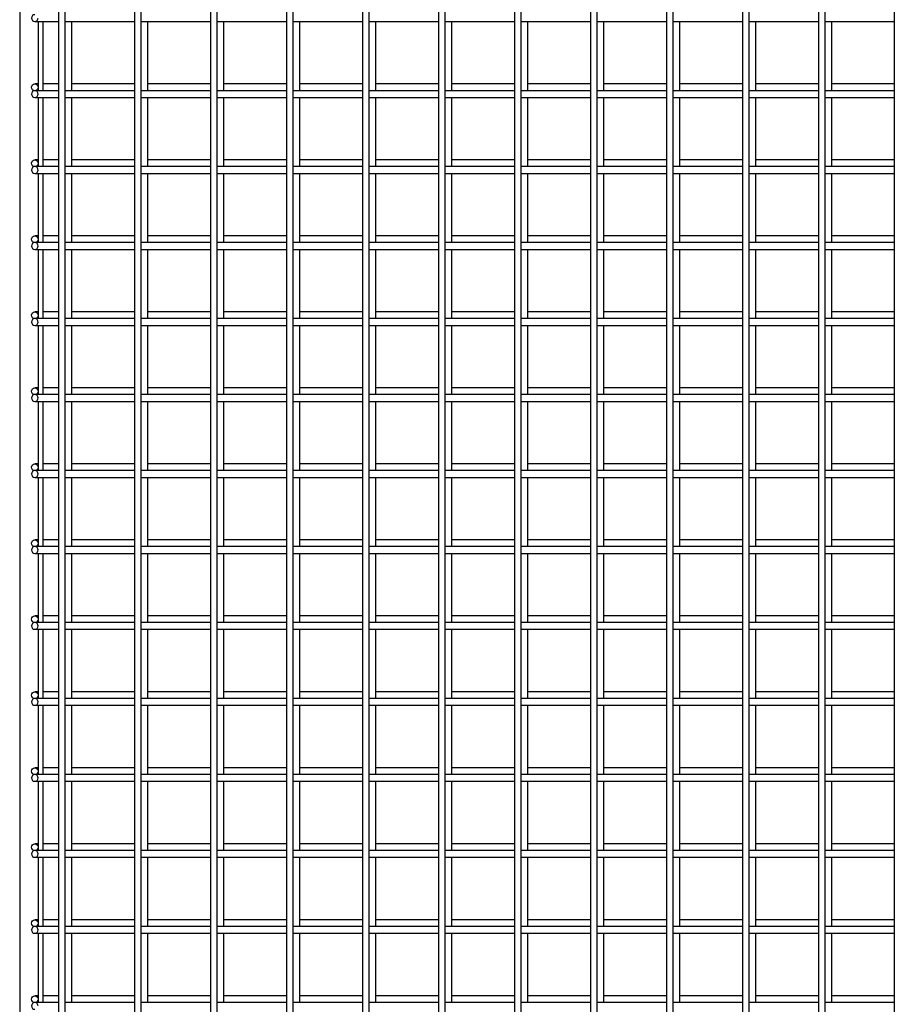
# Model space of a CAD drawing. Units: millimetres. Extents: x 0 to 594, y 0 to 420.
# Drawn here: x 95 to 152, y 228 to 292 of the extents above; entities that cross this region are included whole.
import ezdxf

# ---------------------------------------------------------------- set-up
doc = ezdxf.new("R2010")
doc.units = ezdxf.units.MM
for name, color, linetype in [('Default', 7, 'Continuous'), ('HTB220012', 7, 'Continuous'), ('HTB220013', 7, 'Continuous'), ('HTB220014', 7, 'Continuous')]:
    doc.layers.add(name, color=color, linetype=linetype)

# ---------------------------------------------------------------- blocks, each defined once
blk = doc.blocks.new('SE2')
at = {"layer": 'HTB220012', "color": 7, "linetype": 'Continuous'}
for p, q in [((95.963, 292.222), (95.963, 287.662)), ((96.283, 287.662), (96.283, 292.222)), ((95.963, 287.222), (95.963, 282.662)), ((96.283, 282.662), (96.283, 287.222)), ((95.963, 282.222), (95.963, 277.662)), ((96.283, 277.662), (96.283, 282.222)), ((95.963, 277.222), (95.963, 272.662)), ((96.283, 272.662), (96.283, 277.222)), ((95.963, 272.222), (95.963, 267.662)), ((96.283, 267.662), (96.283, 272.222)), ((95.963, 267.222), (95.963, 262.662)), ((96.283, 262.662), (96.283, 267.222)), ((95.963, 262.222), (95.963, 257.662)), ((96.283, 257.662), (96.283, 262.222)), ((95.963, 257.222), (95.963, 252.662)), ((96.283, 252.662), (96.283, 257.222)), ((95.963, 252.222), (95.963, 247.662)), ((96.283, 247.662), (96.283, 252.222)), ((95.963, 247.222), (95.963, 242.662)), ((96.283, 242.662), (96.283, 247.222)), ((95.963, 242.222), (95.963, 237.662)), ((96.283, 237.662), (96.283, 242.222)), ((95.963, 237.222), (95.963, 232.662)), ((96.283, 232.662), (96.283, 237.222)), ((95.963, 232.222), (95.963, 227.662)), ((96.283, 227.662), (96.283, 232.222))]:
    blk.add_line(p, q, dxfattribs=at)
at = {"layer": 'HTB220013', "color": 7, "linetype": 'Continuous'}
for p, q in [((97.303, 353.722), (97.303, 181.162)), ((97.743, 181.162), (97.743, 353.722)), ((102.303, 353.722), (102.303, 181.162)), ((102.743, 181.162), (102.743, 353.722)), ((107.303, 353.722), (107.303, 181.162)), ((107.743, 181.162), (107.743, 353.722)), ((112.303, 353.722), (112.303, 181.162)), ((112.743, 181.162), (112.743, 353.722)), ((117.303, 353.722), (117.303, 181.162)), ((117.743, 181.162), (117.743, 353.722)), ((122.303, 353.722), (122.303, 181.162)), ((122.743, 181.162), (122.743, 353.722)), ((127.303, 353.722), (127.303, 181.162)), ((127.743, 181.162), (127.743, 353.722)), ((132.303, 353.722), (132.303, 181.162)), ((132.743, 181.162), (132.743, 353.722)), ((137.303, 353.722), (137.303, 181.162)), ((137.743, 181.162), (137.743, 353.722)), ((142.303, 353.722), (142.303, 181.162)), ((142.743, 181.162), (142.743, 353.722)), ((147.303, 353.722), (147.303, 181.162)), ((147.743, 181.162), (147.743, 353.722)), ((152.303, 353.722), (152.303, 181.162)), ((95.743, 292.222), (96.243, 292.222)), ((96.243, 292.222), (97.303, 292.222)), ((97.743, 292.222), (102.303, 292.222)), ((98.183, 287.662), (98.183, 292.222)), ((102.743, 292.222), (107.303, 292.222)), ((103.183, 287.662), (103.183, 292.222)), ((107.743, 292.222), (112.303, 292.222)), ((108.183, 287.662), (108.183, 292.222)), ((112.743, 292.222), (117.303, 292.222)), ((113.183, 287.662), (113.183, 292.222)), ((117.743, 292.222), (122.303, 292.222)), ((118.183, 287.662), (118.183, 292.222)), ((122.743, 292.222), (127.303, 292.222)), ((123.183, 287.662), (123.183, 292.222)), ((127.743, 292.222), (132.303, 292.222)), ((128.183, 287.662), (128.183, 292.222)), ((132.743, 292.222), (137.303, 292.222)), ((133.183, 287.662), (133.183, 292.222)), ((137.743, 292.222), (142.303, 292.222)), ((138.183, 287.662), (138.183, 292.222)), ((142.743, 292.222), (147.303, 292.222)), ((143.183, 287.662), (143.183, 292.222)), ((147.743, 292.222), (152.303, 292.222)), ((148.183, 287.662), (148.183, 292.222)), ((95.963, 288.102), (95.743, 288.102)), ((96.243, 287.662), (95.743, 287.662)), ((97.303, 287.662), (96.243, 287.662)), ((97.303, 288.102), (96.283, 288.102)), ((102.303, 287.662), (97.743, 287.662)), ((102.303, 288.102), (98.183, 288.102)), ((107.303, 287.662), (102.743, 287.662)), ((107.303, 288.102), (103.183, 288.102)), ((112.303, 287.662), (107.743, 287.662)), ((112.303, 288.102), (108.183, 288.102)), ((117.303, 287.662), (112.743, 287.662)), ((117.303, 288.102), (113.183, 288.102)), ((122.303, 287.662), (117.743, 287.662)), ((122.303, 288.102), (118.183, 288.102)), ((127.303, 287.662), (122.743, 287.662)), ((127.303, 288.102), (123.183, 288.102)), ((132.303, 287.662), (127.743, 287.662)), ((132.303, 288.102), (128.183, 288.102)), ((137.303, 287.662), (132.743, 287.662)), ((137.303, 288.102), (133.183, 288.102)), ((142.303, 287.662), (137.743, 287.662)), ((142.303, 288.102), (138.183, 288.102)), ((147.303, 287.662), (142.743, 287.662)), ((147.303, 288.102), (143.183, 288.102)), ((152.303, 287.662), (147.743, 287.662)), ((152.303, 288.102), (148.183, 288.102)), ((95.743, 287.222), (96.243, 287.222)), ((96.243, 287.222), (97.303, 287.222)), ((97.743, 287.222), (102.303, 287.222)), ((98.183, 282.662), (98.183, 287.222)), ((102.743, 287.222), (107.303, 287.222)), ((103.183, 282.662), (103.183, 287.222)), ((107.743, 287.222), (112.303, 287.222)), ((108.183, 282.662), (108.183, 287.222)), ((112.743, 287.222), (117.303, 287.222)), ((113.183, 282.662), (113.183, 287.222)), ((117.743, 287.222), (122.303, 287.222)), ((118.183, 282.662), (118.183, 287.222)), ((122.743, 287.222), (127.303, 287.222)), ((123.183, 282.662), (123.183, 287.222)), ((127.743, 287.222), (132.303, 287.222)), ((128.183, 282.662), (128.183, 287.222)), ((132.743, 287.222), (137.303, 287.222)), ((133.183, 282.662), (133.183, 287.222)), ((137.743, 287.222), (142.303, 287.222)), ((138.183, 282.662), (138.183, 287.222)), ((142.743, 287.222), (147.303, 287.222)), ((143.183, 282.662), (143.183, 287.222)), ((147.743, 287.222), (152.303, 287.222)), ((148.183, 282.662), (148.183, 287.222)), ((95.963, 283.102), (95.743, 283.102)), ((97.303, 283.102), (96.283, 283.102)), ((102.303, 283.102), (98.183, 283.102)), ((107.303, 283.102), (103.183, 283.102)), ((112.303, 283.102), (108.183, 283.102)), ((117.303, 283.102), (113.183, 283.102)), ((122.303, 283.102), (118.183, 283.102)), ((127.303, 283.102), (123.183, 283.102)), ((132.303, 283.102), (128.183, 283.102)), ((137.303, 283.102), (133.183, 283.102)), ((142.303, 283.102), (138.183, 283.102)), ((147.303, 283.102), (143.183, 283.102)), ((152.303, 283.102), (148.183, 283.102)), ((96.243, 282.662), (95.743, 282.662)), ((97.303, 282.662), (96.243, 282.662)), ((102.303, 282.662), (97.743, 282.662)), ((107.303, 282.662), (102.743, 282.662)), ((112.303, 282.662), (107.743, 282.662)), ((117.303, 282.662), (112.743, 282.662)), ((122.303, 282.662), (117.743, 282.662)), ((127.303, 282.662), (122.743, 282.662)), ((132.303, 282.662), (127.743, 282.662)), ((137.303, 282.662), (132.743, 282.662)), ((142.303, 282.662), (137.743, 282.662)), ((147.303, 282.662), (142.743, 282.662)), ((152.303, 282.662), (147.743, 282.662)), ((95.743, 282.222), (96.243, 282.222)), ((96.243, 282.222), (97.303, 282.222)), ((97.743, 282.222), (102.303, 282.222)), ((98.183, 277.662), (98.183, 282.222)), ((102.743, 282.222), (107.303, 282.222)), ((103.183, 277.662), (103.183, 282.222)), ((107.743, 282.222), (112.303, 282.222)), ((108.183, 277.662), (108.183, 282.222)), ((112.743, 282.222), (117.303, 282.222)), ((113.183, 277.662), (113.183, 282.222)), ((117.743, 282.222), (122.303, 282.222)), ((118.183, 277.662), (118.183, 282.222)), ((122.743, 282.222), (127.303, 282.222)), ((123.183, 277.662), (123.183, 282.222)), ((127.743, 282.222), (132.303, 282.222)), ((128.183, 277.662), (128.183, 282.222)), ((132.743, 282.222), (137.303, 282.222)), ((133.183, 277.662), (133.183, 282.222)), ((137.743, 282.222), (142.303, 282.222)), ((138.183, 277.662), (138.183, 282.222)), ((142.743, 282.222), (147.303, 282.222)), ((143.183, 277.662), (143.183, 282.222)), ((147.743, 282.222), (152.303, 282.222)), ((148.183, 277.662), (148.183, 282.222)), ((95.963, 278.102), (95.743, 278.102)), ((97.303, 278.102), (96.283, 278.102)), ((102.303, 278.102), (98.183, 278.102)), ((107.303, 278.102), (103.183, 278.102)), ((112.303, 278.102), (108.183, 278.102)), ((117.303, 278.102), (113.183, 278.102)), ((122.303, 278.102), (118.183, 278.102)), ((127.303, 278.102), (123.183, 278.102)), ((132.303, 278.102), (128.183, 278.102)), ((137.303, 278.102), (133.183, 278.102)), ((142.303, 278.102), (138.183, 278.102)), ((147.303, 278.102), (143.183, 278.102)), ((152.303, 278.102), (148.183, 278.102)), ((96.243, 277.662), (95.743, 277.662)), ((97.303, 277.662), (96.243, 277.662)), ((102.303, 277.662), (97.743, 277.662)), ((107.303, 277.662), (102.743, 277.662)), ((112.303, 277.662), (107.743, 277.662)), ((117.303, 277.662), (112.743, 277.662)), ((122.303, 277.662), (117.743, 277.662)), ((127.303, 277.662), (122.743, 277.662)), ((132.303, 277.662), (127.743, 277.662)), ((137.303, 277.662), (132.743, 277.662)), ((142.303, 277.662), (137.743, 277.662)), ((147.303, 277.662), (142.743, 277.662)), ((152.303, 277.662), (147.743, 277.662)), ((95.743, 277.222), (96.243, 277.222)), ((96.243, 277.222), (97.303, 277.222)), ((97.743, 277.222), (102.303, 277.222)), ((98.183, 272.662), (98.183, 277.222)), ((102.743, 277.222), (107.303, 277.222)), ((103.183, 272.662), (103.183, 277.222)), ((107.743, 277.222), (112.303, 277.222)), ((108.183, 272.662), (108.183, 277.222)), ((112.743, 277.222), (117.303, 277.222)), ((113.183, 272.662), (113.183, 277.222)), ((117.743, 277.222), (122.303, 277.222)), ((118.183, 272.662), (118.183, 277.222)), ((122.743, 277.222), (127.303, 277.222)), ((123.183, 272.662), (123.183, 277.222)), ((127.743, 277.222), (132.303, 277.222)), ((128.183, 272.662), (128.183, 277.222)), ((132.743, 277.222), (137.303, 277.222)), ((133.183, 272.662), (133.183, 277.222)), ((137.743, 277.222), (142.303, 277.222)), ((138.183, 272.662), (138.183, 277.222)), ((142.743, 277.222), (147.303, 277.222)), ((143.183, 272.662), (143.183, 277.222)), ((147.743, 277.222), (152.303, 277.222)), ((148.183, 272.662), (148.183, 277.222)), ((95.963, 273.102), (95.743, 273.102)), ((97.303, 273.102), (96.283, 273.102)), ((102.303, 273.102), (98.183, 273.102)), ((107.303, 273.102), (103.183, 273.102)), ((112.303, 273.102), (108.183, 273.102)), ((117.303, 273.102), (113.183, 273.102)), ((122.303, 273.102), (118.183, 273.102)), ((127.303, 273.102), (123.183, 273.102)), ((132.303, 273.102), (128.183, 273.102)), ((137.303, 273.102), (133.183, 273.102)), ((142.303, 273.102), (138.183, 273.102)), ((147.303, 273.102), (143.183, 273.102)), ((152.303, 273.102), (148.183, 273.102)), ((96.243, 272.662), (95.743, 272.662)), ((95.743, 272.222), (96.243, 272.222)), ((97.303, 272.662), (96.243, 272.662)), ((96.243, 272.222), (97.303, 272.222)), ((102.303, 272.662), (97.743, 272.662)), ((97.743, 272.222), (102.303, 272.222)), ((98.183, 267.662), (98.183, 272.222)), ((107.303, 272.662), (102.743, 272.662)), ((102.743, 272.222), (107.303, 272.222)), ((103.183, 267.662), (103.183, 272.222)), ((112.303, 272.662), (107.743, 272.662)), ((107.743, 272.222), (112.303, 272.222)), ((108.183, 267.662), (108.183, 272.222)), ((117.303, 272.662), (112.743, 272.662)), ((112.743, 272.222), (117.303, 272.222)), ((113.183, 267.662), (113.183, 272.222)), ((122.303, 272.662), (117.743, 272.662)), ((117.743, 272.222), (122.303, 272.222)), ((118.183, 267.662), (118.183, 272.222)), ((127.303, 272.662), (122.743, 272.662)), ((122.743, 272.222), (127.303, 272.222)), ((123.183, 267.662), (123.183, 272.222)), ((132.303, 272.662), (127.743, 272.662)), ((127.743, 272.222), (132.303, 272.222)), ((128.183, 267.662), (128.183, 272.222)), ((137.303, 272.662), (132.743, 272.662)), ((132.743, 272.222), (137.303, 272.222)), ((133.183, 267.662), (133.183, 272.222)), ((142.303, 272.662), (137.743, 272.662)), ((137.743, 272.222), (142.303, 272.222)), ((138.183, 267.662), (138.183, 272.222)), ((147.303, 272.662), (142.743, 272.662)), ((142.743, 272.222), (147.303, 272.222)), ((143.183, 267.662), (143.183, 272.222)), ((152.303, 272.662), (147.743, 272.662)), ((147.743, 272.222), (152.303, 272.222)), ((148.183, 267.662), (148.183, 272.222)), ((95.963, 268.102), (95.743, 268.102)), ((96.243, 267.662), (95.743, 267.662)), ((97.303, 267.662), (96.243, 267.662)), ((97.303, 268.102), (96.283, 268.102)), ((102.303, 267.662), (97.743, 267.662)), ((102.303, 268.102), (98.183, 268.102)), ((107.303, 267.662), (102.743, 267.662)), ((107.303, 268.102), (103.183, 268.102)), ((112.303, 267.662), (107.743, 267.662)), ((112.303, 268.102), (108.183, 268.102)), ((117.303, 267.662), (112.743, 267.662)), ((117.303, 268.102), (113.183, 268.102)), ((122.303, 267.662), (117.743, 267.662)), ((122.303, 268.102), (118.183, 268.102)), ((127.303, 267.662), (122.743, 267.662)), ((127.303, 268.102), (123.183, 268.102)), ((132.303, 267.662), (127.743, 267.662)), ((132.303, 268.102), (128.183, 268.102)), ((137.303, 267.662), (132.743, 267.662)), ((137.303, 268.102), (133.183, 268.102)), ((142.303, 267.662), (137.743, 267.662)), ((142.303, 268.102), (138.183, 268.102)), ((147.303, 267.662), (142.743, 267.662)), ((147.303, 268.102), (143.183, 268.102)), ((152.303, 267.662), (147.743, 267.662)), ((152.303, 268.102), (148.183, 268.102)), ((95.743, 267.222), (96.243, 267.222)), ((96.243, 267.222), (97.303, 267.222)), ((97.743, 267.222), (102.303, 267.222)), ((98.183, 262.662), (98.183, 267.222)), ((102.743, 267.222), (107.303, 267.222)), ((103.183, 262.662), (103.183, 267.222)), ((107.743, 267.222), (112.303, 267.222)), ((108.183, 262.662), (108.183, 267.222)), ((112.743, 267.222), (117.303, 267.222)), ((113.183, 262.662), (113.183, 267.222)), ((117.743, 267.222), (122.303, 267.222)), ((118.183, 262.662), (118.183, 267.222)), ((122.743, 267.222), (127.303, 267.222)), ((123.183, 262.662), (123.183, 267.222)), ((127.743, 267.222), (132.303, 267.222)), ((128.183, 262.662), (128.183, 267.222)), ((132.743, 267.222), (137.303, 267.222)), ((133.183, 262.662), (133.183, 267.222)), ((137.743, 267.222), (142.303, 267.222)), ((138.183, 262.662), (138.183, 267.222)), ((142.743, 267.222), (147.303, 267.222)), ((143.183, 262.662), (143.183, 267.222)), ((147.743, 267.222), (152.303, 267.222)), ((148.183, 262.662), (148.183, 267.222)), ((95.963, 263.102), (95.743, 263.102)), ((97.303, 263.102), (96.283, 263.102)), ((102.303, 263.102), (98.183, 263.102)), ((107.303, 263.102), (103.183, 263.102)), ((112.303, 263.102), (108.183, 263.102)), ((117.303, 263.102), (113.183, 263.102)), ((122.303, 263.102), (118.183, 263.102)), ((127.303, 263.102), (123.183, 263.102)), ((132.303, 263.102), (128.183, 263.102)), ((137.303, 263.102), (133.183, 263.102)), ((142.303, 263.102), (138.183, 263.102)), ((147.303, 263.102), (143.183, 263.102)), ((152.303, 263.102), (148.183, 263.102)), ((96.243, 262.662), (95.743, 262.662)), ((97.303, 262.662), (96.243, 262.662)), ((102.303, 262.662), (97.743, 262.662)), ((107.303, 262.662), (102.743, 262.662)), ((112.303, 262.662), (107.743, 262.662)), ((117.303, 262.662), (112.743, 262.662)), ((122.303, 262.662), (117.743, 262.662)), ((127.303, 262.662), (122.743, 262.662)), ((132.303, 262.662), (127.743, 262.662)), ((137.303, 262.662), (132.743, 262.662)), ((142.303, 262.662), (137.743, 262.662)), ((147.303, 262.662), (142.743, 262.662)), ((152.303, 262.662), (147.743, 262.662)), ((95.743, 262.222), (96.243, 262.222)), ((96.243, 262.222), (97.303, 262.222)), ((97.743, 262.222), (102.303, 262.222)), ((98.183, 257.662), (98.183, 262.222)), ((102.743, 262.222), (107.303, 262.222)), ((103.183, 257.662), (103.183, 262.222)), ((107.743, 262.222), (112.303, 262.222)), ((108.183, 257.662), (108.183, 262.222)), ((112.743, 262.222), (117.303, 262.222)), ((113.183, 257.662), (113.183, 262.222)), ((117.743, 262.222), (122.303, 262.222)), ((118.183, 257.662), (118.183, 262.222)), ((122.743, 262.222), (127.303, 262.222)), ((123.183, 257.662), (123.183, 262.222)), ((127.743, 262.222), (132.303, 262.222)), ((128.183, 257.662), (128.183, 262.222)), ((132.743, 262.222), (137.303, 262.222)), ((133.183, 257.662), (133.183, 262.222)), ((137.743, 262.222), (142.303, 262.222)), ((138.183, 257.662), (138.183, 262.222)), ((142.743, 262.222), (147.303, 262.222)), ((143.183, 257.662), (143.183, 262.222)), ((147.743, 262.222), (152.303, 262.222)), ((148.183, 257.662), (148.183, 262.222)), ((95.963, 258.102), (95.743, 258.102)), ((97.303, 258.102), (96.283, 258.102)), ((102.303, 258.102), (98.183, 258.102)), ((107.303, 258.102), (103.183, 258.102)), ((112.303, 258.102), (108.183, 258.102)), ((117.303, 258.102), (113.183, 258.102)), ((122.303, 258.102), (118.183, 258.102)), ((127.303, 258.102), (123.183, 258.102)), ((132.303, 258.102), (128.183, 258.102)), ((137.303, 258.102), (133.183, 258.102)), ((142.303, 258.102), (138.183, 258.102)), ((147.303, 258.102), (143.183, 258.102)), ((152.303, 258.102), (148.183, 258.102)), ((96.243, 257.662), (95.743, 257.662)), ((95.743, 257.222), (96.243, 257.222)), ((97.303, 257.662), (96.243, 257.662)), ((96.243, 257.222), (97.303, 257.222)), ((102.303, 257.662), (97.743, 257.662)), ((97.743, 257.222), (102.303, 257.222)), ((98.183, 252.662), (98.183, 257.222)), ((107.303, 257.662), (102.743, 257.662)), ((102.743, 257.222), (107.303, 257.222)), ((103.183, 252.662), (103.183, 257.222)), ((112.303, 257.662), (107.743, 257.662)), ((107.743, 257.222), (112.303, 257.222)), ((108.183, 252.662), (108.183, 257.222)), ((117.303, 257.662), (112.743, 257.662)), ((112.743, 257.222), (117.303, 257.222)), ((113.183, 252.662), (113.183, 257.222)), ((122.303, 257.662), (117.743, 257.662)), ((117.743, 257.222), (122.303, 257.222)), ((118.183, 252.662), (118.183, 257.222)), ((127.303, 257.662), (122.743, 257.662)), ((122.743, 257.222), (127.303, 257.222)), ((123.183, 252.662), (123.183, 257.222)), ((132.303, 257.662), (127.743, 257.662)), ((127.743, 257.222), (132.303, 257.222)), ((128.183, 252.662), (128.183, 257.222)), ((137.303, 257.662), (132.743, 257.662)), ((132.743, 257.222), (137.303, 257.222)), ((133.183, 252.662), (133.183, 257.222)), ((142.303, 257.662), (137.743, 257.662)), ((137.743, 257.222), (142.303, 257.222)), ((138.183, 252.662), (138.183, 257.222)), ((147.303, 257.662), (142.743, 257.662)), ((142.743, 257.222), (147.303, 257.222)), ((143.183, 252.662), (143.183, 257.222)), ((152.303, 257.662), (147.743, 257.662)), ((147.743, 257.222), (152.303, 257.222)), ((148.183, 252.662), (148.183, 257.222)), ((95.963, 253.102), (95.743, 253.102)), ((96.243, 252.662), (95.743, 252.662)), ((97.303, 252.662), (96.243, 252.662)), ((97.303, 253.102), (96.283, 253.102)), ((102.303, 252.662), (97.743, 252.662)), ((102.303, 253.102), (98.183, 253.102)), ((107.303, 252.662), (102.743, 252.662)), ((107.303, 253.102), (103.183, 253.102)), ((112.303, 252.662), (107.743, 252.662)), ((112.303, 253.102), (108.183, 253.102)), ((117.303, 252.662), (112.743, 252.662)), ((117.303, 253.102), (113.183, 253.102)), ((122.303, 252.662), (117.743, 252.662)), ((122.303, 253.102), (118.183, 253.102)), ((127.303, 252.662), (122.743, 252.662)), ((127.303, 253.102), (123.183, 253.102)), ((132.303, 252.662), (127.743, 252.662)), ((132.303, 253.102), (128.183, 253.102)), ((137.303, 252.662), (132.743, 252.662)), ((137.303, 253.102), (133.183, 253.102)), ((142.303, 252.662), (137.743, 252.662)), ((142.303, 253.102), (138.183, 253.102)), ((147.303, 252.662), (142.743, 252.662)), ((147.303, 253.102), (143.183, 253.102)), ((152.303, 252.662), (147.743, 252.662)), ((152.303, 253.102), (148.183, 253.102)), ((95.743, 252.222), (96.243, 252.222)), ((96.243, 252.222), (97.303, 252.222)), ((97.743, 252.222), (102.303, 252.222)), ((98.183, 247.662), (98.183, 252.222)), ((102.743, 252.222), (107.303, 252.222)), ((103.183, 247.662), (103.183, 252.222)), ((107.743, 252.222), (112.303, 252.222)), ((108.183, 247.662), (108.183, 252.222)), ((112.743, 252.222), (117.303, 252.222)), ((113.183, 247.662), (113.183, 252.222)), ((117.743, 252.222), (122.303, 252.222)), ((118.183, 247.662), (118.183, 252.222)), ((122.743, 252.222), (127.303, 252.222)), ((123.183, 247.662), (123.183, 252.222)), ((127.743, 252.222), (132.303, 252.222)), ((128.183, 247.662), (128.183, 252.222)), ((132.743, 252.222), (137.303, 252.222)), ((133.183, 247.662), (133.183, 252.222)), ((137.743, 252.222), (142.303, 252.222)), ((138.183, 247.662), (138.183, 252.222)), ((142.743, 252.222), (147.303, 252.222)), ((143.183, 247.662), (143.183, 252.222)), ((147.743, 252.222), (152.303, 252.222)), ((148.183, 247.662), (148.183, 252.222)), ((95.963, 248.102), (95.743, 248.102)), ((96.243, 247.662), (95.743, 247.662)), ((97.303, 247.662), (96.243, 247.662)), ((97.303, 248.102), (96.283, 248.102)), ((102.303, 247.662), (97.743, 247.662)), ((102.303, 248.102), (98.183, 248.102)), ((107.303, 247.662), (102.743, 247.662)), ((107.303, 248.102), (103.183, 248.102)), ((112.303, 247.662), (107.743, 247.662)), ((112.303, 248.102), (108.183, 248.102)), ((117.303, 247.662), (112.743, 247.662)), ((117.303, 248.102), (113.183, 248.102)), ((122.303, 247.662), (117.743, 247.662)), ((122.303, 248.102), (118.183, 248.102)), ((127.303, 247.662), (122.743, 247.662)), ((127.303, 248.102), (123.183, 248.102)), ((132.303, 247.662), (127.743, 247.662)), ((132.303, 248.102), (128.183, 248.102)), ((137.303, 247.662), (132.743, 247.662)), ((137.303, 248.102), (133.183, 248.102)), ((142.303, 247.662), (137.743, 247.662)), ((142.303, 248.102), (138.183, 248.102)), ((147.303, 247.662), (142.743, 247.662)), ((147.303, 248.102), (143.183, 248.102)), ((152.303, 247.662), (147.743, 247.662)), ((152.303, 248.102), (148.183, 248.102)), ((95.743, 247.222), (96.243, 247.222)), ((96.243, 247.222), (97.303, 247.222)), ((97.743, 247.222), (102.303, 247.222)), ((98.183, 242.662), (98.183, 247.222)), ((102.743, 247.222), (107.303, 247.222)), ((103.183, 242.662), (103.183, 247.222)), ((107.743, 247.222), (112.303, 247.222)), ((108.183, 242.662), (108.183, 247.222)), ((112.743, 247.222), (117.303, 247.222)), ((113.183, 242.662), (113.183, 247.222)), ((117.743, 247.222), (122.303, 247.222)), ((118.183, 242.662), (118.183, 247.222)), ((122.743, 247.222), (127.303, 247.222)), ((123.183, 242.662), (123.183, 247.222)), ((127.743, 247.222), (132.303, 247.222)), ((128.183, 242.662), (128.183, 247.222)), ((132.743, 247.222), (137.303, 247.222)), ((133.183, 242.662), (133.183, 247.222)), ((137.743, 247.222), (142.303, 247.222)), ((138.183, 242.662), (138.183, 247.222)), ((142.743, 247.222), (147.303, 247.222)), ((143.183, 242.662), (143.183, 247.222)), ((147.743, 247.222), (152.303, 247.222)), ((148.183, 242.662), (148.183, 247.222)), ((95.963, 243.102), (95.743, 243.102)), ((97.303, 243.102), (96.283, 243.102)), ((102.303, 243.102), (98.183, 243.102)), ((107.303, 243.102), (103.183, 243.102)), ((112.303, 243.102), (108.183, 243.102)), ((117.303, 243.102), (113.183, 243.102)), ((122.303, 243.102), (118.183, 243.102)), ((127.303, 243.102), (123.183, 243.102)), ((132.303, 243.102), (128.183, 243.102)), ((137.303, 243.102), (133.183, 243.102)), ((142.303, 243.102), (138.183, 243.102)), ((147.303, 243.102), (143.183, 243.102)), ((152.303, 243.102), (148.183, 243.102)), ((96.243, 242.662), (95.743, 242.662)), ((97.303, 242.662), (96.243, 242.662)), ((102.303, 242.662), (97.743, 242.662)), ((107.303, 242.662), (102.743, 242.662)), ((112.303, 242.662), (107.743, 242.662)), ((117.303, 242.662), (112.743, 242.662)), ((122.303, 242.662), (117.743, 242.662)), ((127.303, 242.662), (122.743, 242.662)), ((132.303, 242.662), (127.743, 242.662)), ((137.303, 242.662), (132.743, 242.662)), ((142.303, 242.662), (137.743, 242.662)), ((147.303, 242.662), (142.743, 242.662)), ((152.303, 242.662), (147.743, 242.662)), ((95.743, 242.222), (96.243, 242.222)), ((96.243, 242.222), (97.303, 242.222)), ((97.743, 242.222), (102.303, 242.222)), ((98.183, 237.662), (98.183, 242.222)), ((102.743, 242.222), (107.303, 242.222)), ((103.183, 237.662), (103.183, 242.222)), ((107.743, 242.222), (112.303, 242.222)), ((108.183, 237.662), (108.183, 242.222)), ((112.743, 242.222), (117.303, 242.222)), ((113.183, 237.662), (113.183, 242.222)), ((117.743, 242.222), (122.303, 242.222)), ((118.183, 237.662), (118.183, 242.222)), ((122.743, 242.222), (127.303, 242.222)), ((123.183, 237.662), (123.183, 242.222)), ((127.743, 242.222), (132.303, 242.222)), ((128.183, 237.662), (128.183, 242.222)), ((132.743, 242.222), (137.303, 242.222)), ((133.183, 237.662), (133.183, 242.222)), ((137.743, 242.222), (142.303, 242.222)), ((138.183, 237.662), (138.183, 242.222)), ((142.743, 242.222), (147.303, 242.222)), ((143.183, 237.662), (143.183, 242.222)), ((147.743, 242.222), (152.303, 242.222)), ((148.183, 237.662), (148.183, 242.222)), ((95.963, 238.102), (95.743, 238.102)), ((97.303, 238.102), (96.283, 238.102)), ((102.303, 238.102), (98.183, 238.102)), ((107.303, 238.102), (103.183, 238.102)), ((112.303, 238.102), (108.183, 238.102)), ((117.303, 238.102), (113.183, 238.102)), ((122.303, 238.102), (118.183, 238.102)), ((127.303, 238.102), (123.183, 238.102)), ((132.303, 238.102), (128.183, 238.102)), ((137.303, 238.102), (133.183, 238.102)), ((142.303, 238.102), (138.183, 238.102)), ((147.303, 238.102), (143.183, 238.102)), ((152.303, 238.102), (148.183, 238.102)), ((96.243, 237.662), (95.743, 237.662)), ((95.743, 237.222), (96.243, 237.222)), ((97.303, 237.662), (96.243, 237.662)), ((96.243, 237.222), (97.303, 237.222)), ((102.303, 237.662), (97.743, 237.662)), ((97.743, 237.222), (102.303, 237.222)), ((98.183, 232.662), (98.183, 237.222)), ((107.303, 237.662), (102.743, 237.662)), ((102.743, 237.222), (107.303, 237.222)), ((103.183, 232.662), (103.183, 237.222)), ((112.303, 237.662), (107.743, 237.662)), ((107.743, 237.222), (112.303, 237.222)), ((108.183, 232.662), (108.183, 237.222)), ((117.303, 237.662), (112.743, 237.662)), ((112.743, 237.222), (117.303, 237.222)), ((113.183, 232.662), (113.183, 237.222)), ((122.303, 237.662), (117.743, 237.662)), ((117.743, 237.222), (122.303, 237.222)), ((118.183, 232.662), (118.183, 237.222)), ((127.303, 237.662), (122.743, 237.662)), ((122.743, 237.222), (127.303, 237.222)), ((123.183, 232.662), (123.183, 237.222)), ((132.303, 237.662), (127.743, 237.662)), ((127.743, 237.222), (132.303, 237.222)), ((128.183, 232.662), (128.183, 237.222)), ((137.303, 237.662), (132.743, 237.662)), ((132.743, 237.222), (137.303, 237.222)), ((133.183, 232.662), (133.183, 237.222)), ((142.303, 237.662), (137.743, 237.662)), ((137.743, 237.222), (142.303, 237.222)), ((138.183, 232.662), (138.183, 237.222)), ((147.303, 237.662), (142.743, 237.662)), ((142.743, 237.222), (147.303, 237.222)), ((143.183, 232.662), (143.183, 237.222)), ((152.303, 237.662), (147.743, 237.662)), ((147.743, 237.222), (152.303, 237.222)), ((148.183, 232.662), (148.183, 237.222)), ((95.963, 233.102), (95.743, 233.102)), ((96.243, 232.662), (95.743, 232.662)), ((97.303, 232.662), (96.243, 232.662)), ((97.303, 233.102), (96.283, 233.102)), ((102.303, 232.662), (97.743, 232.662)), ((102.303, 233.102), (98.183, 233.102)), ((107.303, 232.662), (102.743, 232.662)), ((107.303, 233.102), (103.183, 233.102)), ((112.303, 232.662), (107.743, 232.662)), ((112.303, 233.102), (108.183, 233.102)), ((117.303, 232.662), (112.743, 232.662)), ((117.303, 233.102), (113.183, 233.102)), ((122.303, 232.662), (117.743, 232.662)), ((122.303, 233.102), (118.183, 233.102)), ((127.303, 232.662), (122.743, 232.662)), ((127.303, 233.102), (123.183, 233.102)), ((132.303, 232.662), (127.743, 232.662)), ((132.303, 233.102), (128.183, 233.102)), ((137.303, 232.662), (132.743, 232.662)), ((137.303, 233.102), (133.183, 233.102)), ((142.303, 232.662), (137.743, 232.662)), ((142.303, 233.102), (138.183, 233.102)), ((147.303, 232.662), (142.743, 232.662)), ((147.303, 233.102), (143.183, 233.102)), ((152.303, 232.662), (147.743, 232.662)), ((152.303, 233.102), (148.183, 233.102)), ((95.743, 232.222), (96.243, 232.222)), ((96.243, 232.222), (97.303, 232.222)), ((97.743, 232.222), (102.303, 232.222)), ((98.183, 227.662), (98.183, 232.222)), ((102.743, 232.222), (107.303, 232.222)), ((103.183, 227.662), (103.183, 232.222)), ((107.743, 232.222), (112.303, 232.222)), ((108.183, 227.662), (108.183, 232.222)), ((112.743, 232.222), (117.303, 232.222)), ((113.183, 227.662), (113.183, 232.222)), ((117.743, 232.222), (122.303, 232.222)), ((118.183, 227.662), (118.183, 232.222)), ((122.743, 232.222), (127.303, 232.222)), ((123.183, 227.662), (123.183, 232.222)), ((127.743, 232.222), (132.303, 232.222)), ((128.183, 227.662), (128.183, 232.222)), ((132.743, 232.222), (137.303, 232.222)), ((133.183, 227.662), (133.183, 232.222)), ((137.743, 232.222), (142.303, 232.222)), ((138.183, 227.662), (138.183, 232.222)), ((142.743, 232.222), (147.303, 232.222)), ((143.183, 227.662), (143.183, 232.222)), ((147.743, 232.222), (152.303, 232.222)), ((148.183, 227.662), (148.183, 232.222)), ((95.963, 228.102), (95.743, 228.102)), ((97.303, 228.102), (96.283, 228.102)), ((102.303, 228.102), (98.183, 228.102)), ((107.303, 228.102), (103.183, 228.102)), ((112.303, 228.102), (108.183, 228.102)), ((117.303, 228.102), (113.183, 228.102)), ((122.303, 228.102), (118.183, 228.102)), ((127.303, 228.102), (123.183, 228.102)), ((132.303, 228.102), (128.183, 228.102)), ((137.303, 228.102), (133.183, 228.102)), ((142.303, 228.102), (138.183, 228.102)), ((147.303, 228.102), (143.183, 228.102)), ((152.303, 228.102), (148.183, 228.102)), ((96.243, 227.662), (95.743, 227.662)), ((97.303, 227.662), (96.243, 227.662)), ((102.303, 227.662), (97.743, 227.662)), ((107.303, 227.662), (102.743, 227.662)), ((112.303, 227.662), (107.743, 227.662)), ((117.303, 227.662), (112.743, 227.662)), ((122.303, 227.662), (117.743, 227.662)), ((127.303, 227.662), (122.743, 227.662)), ((132.303, 227.662), (127.743, 227.662)), ((137.303, 227.662), (132.743, 227.662)), ((142.303, 227.662), (137.743, 227.662)), ((147.303, 227.662), (142.743, 227.662)), ((152.303, 227.662), (147.743, 227.662))]:
    blk.add_line(p, q, dxfattribs=at)
for centre in [(95.743, 287.882), (95.743, 282.882), (95.743, 277.882), (95.743, 272.882), (95.743, 267.882), (95.743, 262.882), (95.743, 257.882), (95.743, 252.882), (95.743, 247.882), (95.743, 242.882), (95.743, 237.882), (95.743, 232.882), (95.743, 227.882)]:
    blk.add_circle(centre, 0.22, dxfattribs=at)
for centre, start, end in [((95.743, 292.442), 90, 270), ((95.743, 292.442), 270, 0), ((95.743, 287.442), 90, 270), ((95.743, 287.442), 0, 90), ((95.743, 287.442), 270, 0), ((95.743, 282.442), 90, 270), ((95.743, 282.442), 0, 90), ((95.743, 282.442), 270, 0), ((95.743, 277.442), 90, 270), ((95.743, 277.442), 0, 90), ((95.743, 277.442), 270, 0), ((95.743, 272.442), 90, 270), ((95.743, 272.442), 0, 90), ((95.743, 272.442), 270, 0), ((95.743, 267.442), 90, 270), ((95.743, 267.442), 0, 90), ((95.743, 267.442), 270, 0), ((95.743, 262.442), 90, 270), ((95.743, 262.442), 0, 90), ((95.743, 262.442), 270, 0), ((95.743, 257.442), 90, 270), ((95.743, 257.442), 0, 90), ((95.743, 257.442), 270, 0), ((95.743, 252.442), 90, 270), ((95.743, 252.442), 0, 90), ((95.743, 252.442), 270, 0), ((95.743, 247.442), 90, 270), ((95.743, 247.442), 0, 90), ((95.743, 247.442), 270, 0), ((95.743, 242.442), 90, 270), ((95.743, 242.442), 0, 90), ((95.743, 242.442), 270, 0), ((95.743, 237.442), 90, 270), ((95.743, 237.442), 0, 90), ((95.743, 237.442), 270, 0), ((95.743, 232.442), 90, 270), ((95.743, 232.442), 0, 90), ((95.743, 232.442), 270, 0), ((95.743, 227.442), 90, 270), ((95.743, 227.442), 0, 90)]:
    blk.add_arc(centre, 0.22, start, end, dxfattribs=at)
at = {"layer": 'HTB220014', "color": 7, "linetype": 'Continuous'}
blk.add_line((94.743, 355.662), (94.743, 179.662), dxfattribs=at)

msp = doc.modelspace()

# ---------------------------------------------------------------- block references
at = {"layer": 'Default'}
msp.add_blockref('SE2', (0, 0), dxfattribs=at)

doc.saveas('drawing.dxf')
